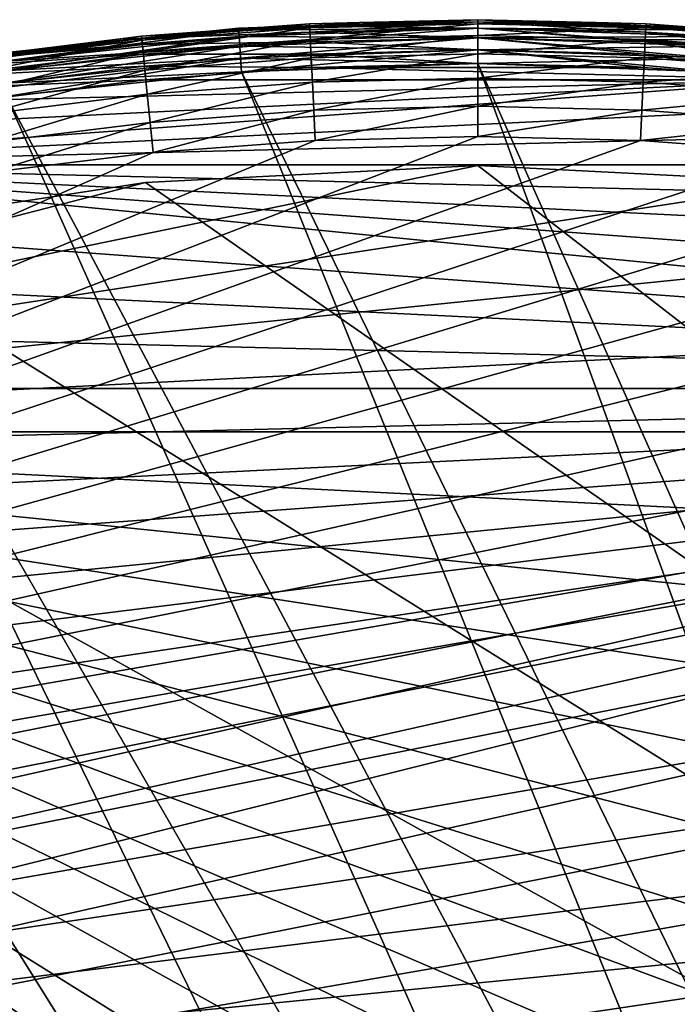
# Model space of a CAD drawing. Extents: x -24 to 88, y -253 to 24.
# Drawn here: x -3 to 1, y 17 to 24 of the extents above; entities that cross this region are included whole.
import ezdxf

# ---------------------------------------------------------------- set-up
doc = ezdxf.new("R2010")
doc.units = 0
doc.header["$MEASUREMENT"] = 0
doc.layers.add('L2', color=7, linetype='Continuous')
doc.layers.add('L3', color=7, linetype='Continuous')

msp = doc.modelspace()

# ---------------------------------------------------------------- linework, layer by layer
at = {"layer": 'L2', "color": 7}
for points in [[(-1.15237, 23.45703, 118.2073), (-1.15309, 23.47169, 118.3), (-0.810984, 23.48009, 118.3)], [(-1.15309, 23.47169, 118.3), (-1.15309, 23.47169, 122.2), (-0.810984, 23.48009, 118.3)], [(-0.810984, 23.48009, 118.3), (-1.15309, 23.47169, 122.2), (-0.810984, 23.48009, 122.2)], [(-1.151753, 23.44447, 122.4071), (-0.810984, 23.48009, 122.2), (-1.15309, 23.47169, 122.2)], [(0, 23.48532, 118.2073), (0, 23.4427, 118.1237), (-1.15237, 23.45703, 118.2073)], [(0, 23.48532, 118.2073), (-1.15237, 23.45703, 118.2073), (-0.810984, 23.48009, 118.3)], [(0, 23.47274, 122.4071), (0, 23.5, 122.2), (-1.151753, 23.44447, 122.4071)], [(0, 23.5, 122.2), (-0.810984, 23.48009, 122.2), (-1.151753, 23.44447, 122.4071)], [(-0.810984, 23.48009, 118.3), (0, 23.5, 118.3), (0, 23.48532, 118.2073)], [(-0.810984, 23.48009, 118.3), (-0.810984, 23.48009, 122.2), (0, 23.5, 118.3)], [(0, 23.5, 118.3), (-0.810984, 23.48009, 122.2), (0, 23.5, 122.2)], [(0.810984, 23.48009, 118.3), (0, 23.48532, 118.2073), (0, 23.5, 118.3)], [(0, 23.5, 118.3), (0, 23.5, 122.2), (0.810984, 23.48009, 118.3)], [(0.810984, 23.48009, 118.3), (0, 23.5, 122.2), (0.810984, 23.48009, 122.2)], [(0.810984, 23.48009, 122.2), (0, 23.5, 122.2), (0, 23.47274, 122.4071)], [(1.150279, 23.41447, 118.1237), (0, 23.4427, 118.1237), (0, 23.48532, 118.2073)], [(1.15237, 23.45703, 118.2073), (1.150279, 23.41447, 118.1237), (0, 23.48532, 118.2073)], [(1.15237, 23.45703, 118.2073), (0, 23.48532, 118.2073), (0.810984, 23.48009, 118.3)], [(0, 23.47274, 122.4071), (1.151753, 23.44447, 122.4071), (0.810984, 23.48009, 122.2)], [(1.15309, 23.47169, 118.3), (1.15237, 23.45703, 118.2073), (0.810984, 23.48009, 118.3)], [(0.810984, 23.48009, 118.3), (0.810984, 23.48009, 122.2), (1.15309, 23.47169, 118.3)], [(1.15309, 23.47169, 118.3), (0.810984, 23.48009, 122.2), (1.15309, 23.47169, 122.2)], [(1.151753, 23.44447, 122.4071), (1.15309, 23.47169, 122.2), (0.810984, 23.48009, 122.2)], [(-1.15237, 23.45703, 118.2073), (-2.303403, 23.38684, 118.3), (-1.15309, 23.47169, 118.3)], [(-2.303403, 23.38684, 118.3), (-2.303403, 23.38684, 122.2), (-1.15309, 23.47169, 118.3)], [(-1.15309, 23.47169, 118.3), (-2.303403, 23.38684, 122.2), (-1.15309, 23.47169, 122.2)], [(-2.300731, 23.35971, 122.4071), (-1.15309, 23.47169, 122.2), (-2.303403, 23.38684, 122.2)], [(-2.301964, 23.37223, 118.2073), (-2.303403, 23.38684, 118.3), (-1.15237, 23.45703, 118.2073)], [(-1.15237, 23.45703, 118.2073), (-1.150279, 23.41447, 118.1237), (-2.301964, 23.37223, 118.2073)], [(-2.297787, 23.32982, 118.1237), (-2.301964, 23.37223, 118.2073), (-1.150279, 23.41447, 118.1237)], [(-1.151753, 23.44447, 122.4071), (-1.15309, 23.47169, 122.2), (-2.300731, 23.35971, 122.4071)], [(-2.300731, 23.35971, 122.4071), (-2.292897, 23.28018, 122.6), (-1.151753, 23.44447, 122.4071)], [(-2.297787, 23.32982, 118.1237), (-1.150279, 23.41447, 118.1237), (-1.147022, 23.34818, 118.0573)], [(-1.147831, 23.36464, 122.6), (-1.151753, 23.44447, 122.4071), (-2.292897, 23.28018, 122.6)], [(0, 23.4427, 118.1237), (-1.150279, 23.41447, 118.1237), (-1.15237, 23.45703, 118.2073)], [(0, 23.47274, 122.4071), (-1.151753, 23.44447, 122.4071), (-1.147831, 23.36464, 122.6)], [(0, 23.4427, 118.1237), (0, 23.37634, 118.0573), (-1.150279, 23.41447, 118.1237)], [(-1.147022, 23.34818, 118.0573), (-1.150279, 23.41447, 118.1237), (0, 23.37634, 118.0573)], [(-1.147831, 23.36464, 122.6), (0, 23.39282, 122.6), (0, 23.47274, 122.4071)], [(0, 23.47274, 122.4071), (0, 23.39282, 122.6), (1.151753, 23.44447, 122.4071)], [(0, 23.39282, 122.6), (1.147831, 23.36464, 122.6), (1.151753, 23.44447, 122.4071)], [(1.147022, 23.34818, 118.0573), (0, 23.37634, 118.0573), (0, 23.4427, 118.1237)], [(1.150279, 23.41447, 118.1237), (1.147022, 23.34818, 118.0573), (0, 23.4427, 118.1237)], [(2.291281, 23.26377, 118.0573), (1.147022, 23.34818, 118.0573), (1.150279, 23.41447, 118.1237)], [(1.151753, 23.44447, 122.4071), (1.147831, 23.36464, 122.6), (2.300731, 23.35971, 122.4071)], [(2.297787, 23.32982, 118.1237), (1.150279, 23.41447, 118.1237), (1.15237, 23.45703, 118.2073)], [(2.297787, 23.32982, 118.1237), (2.291281, 23.26377, 118.0573), (1.150279, 23.41447, 118.1237)], [(1.151753, 23.44447, 122.4071), (2.303403, 23.38684, 122.2), (1.15309, 23.47169, 122.2)], [(2.300731, 23.35971, 122.4071), (2.303403, 23.38684, 122.2), (1.151753, 23.44447, 122.4071)], [(2.301964, 23.37223, 118.2073), (1.15237, 23.45703, 118.2073), (1.15309, 23.47169, 118.3)], [(2.301964, 23.37223, 118.2073), (2.297787, 23.32982, 118.1237), (1.15237, 23.45703, 118.2073)], [(1.15309, 23.47169, 118.3), (2.303403, 23.38684, 118.3), (2.301964, 23.37223, 118.2073)], [(1.15309, 23.47169, 118.3), (1.15309, 23.47169, 122.2), (2.303403, 23.38684, 118.3)], [(2.303403, 23.38684, 118.3), (1.15309, 23.47169, 122.2), (2.303403, 23.38684, 122.2)], [(-3.446012, 23.23112, 118.2073), (-3.448166, 23.24565, 118.3), (-2.301964, 23.37223, 118.2073)], [(-3.448166, 23.24565, 118.3), (-2.429183, 23.37133, 118.3), (-2.301964, 23.37223, 118.2073)], [(-3.448166, 23.24565, 118.3), (-3.448166, 23.24565, 122.2), (-2.429183, 23.37133, 118.3)], [(-2.429183, 23.37133, 118.3), (-3.448166, 23.24565, 122.2), (-2.429183, 23.37133, 122.2)], [(-2.429183, 23.37133, 122.2), (-3.448166, 23.24565, 122.2), (-3.444166, 23.21868, 122.4071)], [(-3.446012, 23.23112, 118.2073), (-2.301964, 23.37223, 118.2073), (-2.297787, 23.32982, 118.1237)], [(-3.444166, 23.21868, 122.4071), (-2.300731, 23.35971, 122.4071), (-2.429183, 23.37133, 122.2)], [(-3.444166, 23.21868, 122.4071), (-3.43244, 23.13963, 122.6), (-2.300731, 23.35971, 122.4071)], [(-3.43244, 23.13963, 122.6), (-2.292897, 23.28018, 122.6), (-2.300731, 23.35971, 122.4071)], [(-2.301964, 23.37223, 118.2073), (-2.429183, 23.37133, 118.3), (-2.303403, 23.38684, 118.3)], [(-2.429183, 23.37133, 118.3), (-2.429183, 23.37133, 122.2), (-2.303403, 23.38684, 118.3)], [(-2.303403, 23.38684, 118.3), (-2.429183, 23.37133, 122.2), (-2.303403, 23.38684, 122.2)], [(-2.300731, 23.35971, 122.4071), (-2.303403, 23.38684, 122.2), (-2.429183, 23.37133, 122.2)], [(-1.147022, 23.34818, 118.0573), (-2.291281, 23.26377, 118.0573), (-2.297787, 23.32982, 118.1237)], [(-1.147831, 23.36464, 122.6), (-2.292897, 23.28018, 122.6), (-2.280436, 23.15366, 122.7657)], [(-1.147022, 23.34818, 118.0573), (-1.142919, 23.26465, 118.0147), (-2.291281, 23.26377, 118.0573)], [(-2.280436, 23.15366, 122.7657), (-1.141593, 23.23766, 122.7657), (-1.147831, 23.36464, 122.6)], [(-1.147831, 23.36464, 122.6), (-1.141593, 23.23766, 122.7657), (0, 23.39282, 122.6)], [(-1.147022, 23.34818, 118.0573), (0, 23.37634, 118.0573), (0, 23.29271, 118.0147)], [(0, 23.29271, 118.0147), (-1.142919, 23.26465, 118.0147), (-1.147022, 23.34818, 118.0573)], [(-1.141593, 23.23766, 122.7657), (0, 23.26569, 122.7657), (0, 23.39282, 122.6)], [(0, 23.39282, 122.6), (0, 23.26569, 122.7657), (1.147831, 23.36464, 122.6)], [(1.147022, 23.34818, 118.0573), (1.142919, 23.26465, 118.0147), (0, 23.37634, 118.0573)], [(0, 23.29271, 118.0147), (0, 23.37634, 118.0573), (1.142919, 23.26465, 118.0147)], [(1.141593, 23.23766, 122.7657), (1.147831, 23.36464, 122.6), (0, 23.26569, 122.7657)], [(2.292897, 23.28018, 122.6), (1.147831, 23.36464, 122.6), (1.141593, 23.23766, 122.7657)], [(2.283084, 23.18054, 118.0147), (1.142919, 23.26465, 118.0147), (1.147022, 23.34818, 118.0573)], [(2.291281, 23.26377, 118.0573), (2.283084, 23.18054, 118.0147), (1.147022, 23.34818, 118.0573)], [(2.292897, 23.28018, 122.6), (2.300731, 23.35971, 122.4071), (1.147831, 23.36464, 122.6)], [(-2.297787, 23.32982, 118.1237), (-3.439759, 23.18897, 118.1237), (-3.446012, 23.23112, 118.2073)], [(-2.297787, 23.32982, 118.1237), (-2.291281, 23.26377, 118.0573), (-3.439759, 23.18897, 118.1237)], [(-3.43244, 23.13963, 122.6), (-3.413785, 23.01387, 122.7657), (-2.292897, 23.28018, 122.6)], [(-2.280436, 23.15366, 122.7657), (-2.292897, 23.28018, 122.6), (-3.413785, 23.01387, 122.7657)], [(0, 23.29271, 118.0147), (0, 23.2, 118), (-1.142919, 23.26465, 118.0147)], [(0, 23.29271, 118.0147), (1.142919, 23.26465, 118.0147), (1.13837, 23.17205, 118)], [(1.13837, 23.17205, 118), (0, 23.2, 118), (0, 23.29271, 118.0147)], [(2.280436, 23.15366, 122.7657), (2.292897, 23.28018, 122.6), (1.141593, 23.23766, 122.7657)], [(-2.291281, 23.26377, 118.0573), (-3.430021, 23.12332, 118.0573), (-3.439759, 23.18897, 118.1237)], [(-2.291281, 23.26377, 118.0573), (-2.283084, 23.18054, 118.0147), (-3.430021, 23.12332, 118.0573)], [(-1.142919, 23.26465, 118.0147), (-2.283084, 23.18054, 118.0147), (-2.291281, 23.26377, 118.0573)], [(-1.142919, 23.26465, 118.0147), (-1.13837, 23.17205, 118), (-2.283084, 23.18054, 118.0147)], [(-2.280436, 23.15366, 122.7657), (-2.264196, 22.98877, 122.8928), (-1.141593, 23.23766, 122.7657)], [(-2.264196, 22.98877, 122.8928), (-1.133463, 23.07218, 122.8928), (-1.141593, 23.23766, 122.7657)], [(0, 23.2, 118), (-1.13837, 23.17205, 118), (-1.142919, 23.26465, 118.0147)], [(-1.141593, 23.23766, 122.7657), (-1.133463, 23.07218, 122.8928), (0, 23.26569, 122.7657)], [(0, 23.1, 122.8928), (0, 23.26569, 122.7657), (-1.133463, 23.07218, 122.8928)], [(1.141593, 23.23766, 122.7657), (0, 23.26569, 122.7657), (0, 23.1, 122.8928)], [(1.133463, 23.07218, 122.8928), (1.141593, 23.23766, 122.7657), (0, 23.1, 122.8928)], [(2.280436, 23.15366, 122.7657), (1.141593, 23.23766, 122.7657), (1.133463, 23.07218, 122.8928)], [(1.13837, 23.17205, 118), (1.142919, 23.26465, 118.0147), (2.273998, 23.08829, 118)], [(2.283084, 23.18054, 118.0147), (2.273998, 23.08829, 118), (1.142919, 23.26465, 118.0147)], [(-2.283084, 23.18054, 118.0147), (-3.41775, 23.0406, 118.0147), (-3.430021, 23.12332, 118.0573)], [(-2.283084, 23.18054, 118.0147), (-2.273998, 23.08829, 118), (-3.41775, 23.0406, 118.0147)], [(-2.280436, 23.15366, 122.7657), (-3.413785, 23.01387, 122.7657), (-3.389474, 22.84998, 122.8928)], [(-3.389474, 22.84998, 122.8928), (-2.264196, 22.98877, 122.8928), (-2.280436, 23.15366, 122.7657)], [(-1.13837, 23.17205, 118), (-2.273998, 23.08829, 118), (-2.283084, 23.18054, 118.0147)], [(2.273998, 23.08829, 118), (-2.273998, 23.08829, 118), (-1.13837, 23.17205, 118)], [(1.13837, 23.17205, 118), (-1.13837, 23.17205, 118), (0, 23.2, 118)], [(2.273998, 23.08829, 118), (-1.13837, 23.17205, 118), (1.13837, 23.17205, 118)], [(1.133463, 23.07218, 122.8928), (2.264196, 22.98877, 122.8928), (2.280436, 23.15366, 122.7657)], [(-4.526095, 22.75422, 118), (2.273998, 23.08829, 118), (-5.63714, 22.50472, 118)], [(-5.63714, 22.50472, 118), (2.273998, 23.08829, 118), (3.404147, 22.94889, 118)], [(2.273998, 23.08829, 118), (-4.526095, 22.75422, 118), (-3.404147, 22.94889, 118)], [(-2.273998, 23.08829, 118), (-3.404147, 22.94889, 118), (-3.41775, 23.0406, 118.0147)], [(-3.404147, 22.94889, 118), (-2.273998, 23.08829, 118), (2.273998, 23.08829, 118)], [(-2.264196, 22.98877, 122.8928), (-2.245284, 22.79675, 122.9727), (-1.133463, 23.07218, 122.8928)], [(-1.123996, 22.87946, 122.9727), (-1.133463, 23.07218, 122.8928), (-2.245284, 22.79675, 122.9727)], [(0, 23.1, 122.8928), (-1.133463, 23.07218, 122.8928), (-1.123996, 22.87946, 122.9727)], [(0, 22.90706, 122.9727), (0, 23.1, 122.8928), (-1.123996, 22.87946, 122.9727)], [(1.133463, 23.07218, 122.8928), (0, 23.1, 122.8928), (0, 22.90706, 122.9727)], [(0, 22.90706, 122.9727), (1.123996, 22.87946, 122.9727), (1.133463, 23.07218, 122.8928)], [(1.133463, 23.07218, 122.8928), (1.123996, 22.87946, 122.9727), (2.264196, 22.98877, 122.8928)], [(-5.63714, 22.50472, 118), (3.404147, 22.94889, 118), (4.526095, 22.75422, 118)], [(-3.389474, 22.84998, 122.8928), (-3.361163, 22.65912, 122.9727), (-2.264196, 22.98877, 122.8928)], [(-3.361163, 22.65912, 122.9727), (-2.245284, 22.79675, 122.9727), (-2.264196, 22.98877, 122.8928)], [(1.123996, 22.87946, 122.9727), (2.245284, 22.79675, 122.9727), (2.264196, 22.98877, 122.8928)], [(-1.123996, 22.87946, 122.9727), (-2.245284, 22.79675, 122.9727), (-2.224989, 22.59069, 123)], [(-1.113836, 22.67266, 123), (-1.123996, 22.87946, 122.9727), (-2.224989, 22.59069, 123)], [(0, 22.90706, 122.9727), (-1.123996, 22.87946, 122.9727), (-1.113836, 22.67266, 123)], [(-1.113836, 22.67266, 123), (0, 22.7, 123), (0, 22.90706, 122.9727)], [(0, 22.90706, 122.9727), (0, 22.7, 123), (1.123996, 22.87946, 122.9727)], [(0, 22.7, 123), (1.113836, 22.67266, 123), (1.123996, 22.87946, 122.9727)], [(1.123996, 22.87946, 122.9727), (1.113836, 22.67266, 123), (2.245284, 22.79675, 122.9727)], [(4.526095, 22.75422, 118), (5.63714, 22.50472, 118), (-5.63714, 22.50472, 118)], [(-3.361163, 22.65912, 122.9727), (-3.330782, 22.45431, 123), (-2.245284, 22.79675, 122.9727)], [(-2.224989, 22.59069, 123), (-2.245284, 22.79675, 122.9727), (-3.330782, 22.45431, 123)], [(2.224989, 22.59069, 123), (2.245284, 22.79675, 122.9727), (1.113836, 22.67266, 123)], [(-15.24439, 16.81959, 123), (0, 22.7, 123), (-1.113836, 22.67266, 123)], [(-15.24439, 16.81959, 123), (1.113836, 22.67266, 123), (0, 22.7, 123)], [(-1.113836, 22.67266, 123), (-2.224989, 22.59069, 123), (-15.24439, 16.81959, 123)], [(-15.24439, 16.81959, 123), (2.224989, 22.59069, 123), (1.113836, 22.67266, 123)], [(-15.24439, 16.81959, 123), (-2.224989, 22.59069, 123), (-3.330782, 22.45431, 123)], [(3.330782, 22.45431, 123), (2.224989, 22.59069, 123), (-15.24439, 16.81959, 123)], [(9.919278, 20.97255, 118), (-6.734604, 22.20102, 118), (-5.63714, 22.50472, 118)], [(-5.63714, 22.50472, 118), (5.63714, 22.50472, 118), (6.734604, 22.20102, 118)], [(-5.63714, 22.50472, 118), (6.734604, 22.20102, 118), (7.815844, 21.84382, 118)], [(9.919278, 20.97255, 118), (-5.63714, 22.50472, 118), (8.878255, 21.43401, 118)], [(8.878255, 21.43401, 118), (-5.63714, 22.50472, 118), (7.815844, 21.84382, 118)], [(-15.24439, 16.81959, 123), (4.42855, 22.26382, 123), (3.330782, 22.45431, 123)], [(-15.24439, 16.81959, 123), (5.51565, 22.01971, 123), (4.42855, 22.26382, 123)], [(-7.815844, 21.84382, 118), (-6.734604, 22.20102, 118), (9.919278, 20.97255, 118)], [(6.589462, 21.72255, 123), (5.51565, 22.01971, 123), (-15.24439, 16.81959, 123)], [(9.919278, 20.97255, 118), (-8.878255, 21.43401, 118), (-7.815844, 21.84382, 118)], [(-15.24439, 16.81959, 123), (7.6474, 21.37305, 123), (6.589462, 21.72255, 123)], [(9.919278, 20.97255, 118), (-9.919278, 20.97255, 118), (-8.878255, 21.43401, 118)], [(-15.24439, 16.81959, 123), (8.686914, 20.97207, 123), (7.6474, 21.37305, 123)], [(10.9364, 20.46057, 118), (-18.63441, 13.82022, 118), (9.919278, 20.97255, 118)], [(9.919278, 20.97255, 118), (-18.63441, 13.82022, 118), (-17.93384, 14.71792, 118)], [(9.919278, 20.97255, 118), (-17.93384, 14.71792, 118), (-17.19007, 15.58017, 118)], [(-17.19007, 15.58017, 118), (-16.40488, 16.40488, 118), (9.919278, 20.97255, 118)], [(-16.81959, 15.24439, 123), (9.705501, 20.52056, 123), (8.686914, 20.97207, 123)], [(-16.81959, 15.24439, 123), (8.686914, 20.97207, 123), (-16.05132, 16.05132, 123)], [(9.919278, 20.97255, 118), (-16.40488, 16.40488, 118), (-15.58017, 17.19007, 118)], [(-16.05132, 16.05132, 123), (8.686914, 20.97207, 123), (-15.24439, 16.81959, 123)], [(9.919278, 20.97255, 118), (-15.58017, 17.19007, 118), (-14.71792, 17.93384, 118)], [(-14.71792, 17.93384, 118), (-13.82022, 18.63441, 118), (9.919278, 20.97255, 118)], [(-13.82022, 18.63441, 118), (-12.88923, 19.2901, 118), (9.919278, 20.97255, 118)], [(9.919278, 20.97255, 118), (-12.88923, 19.2901, 118), (-11.92718, 19.8993, 118)], [(9.919278, 20.97255, 118), (-11.92718, 19.8993, 118), (-10.9364, 20.46057, 118)], [(-10.9364, 20.46057, 118), (-9.919278, 20.97255, 118), (9.919278, 20.97255, 118)], [(10.70071, 20.01961, 123), (9.705501, 20.52056, 123), (-16.81959, 15.24439, 123)], [(11.92718, 19.8993, 118), (-18.63441, 13.82022, 118), (10.9364, 20.46057, 118)], [(-16.81959, 15.24439, 123), (11.67013, 19.47044, 123), (10.70071, 20.01961, 123)], [(11.92718, 19.8993, 118), (12.88923, 19.2901, 118), (-18.63441, 13.82022, 118)], [(-16.81959, 15.24439, 123), (12.61144, 18.87436, 123), (11.67013, 19.47044, 123)], [(12.88923, 19.2901, 118), (13.82022, 18.63441, 118), (-18.63441, 13.82022, 118)], [(13.52237, 18.23281, 123), (12.61144, 18.87436, 123), (-16.81959, 15.24439, 123)], [(-18.63441, 13.82022, 118), (13.82022, 18.63441, 118), (14.71792, 17.93384, 118)], [(-16.81959, 15.24439, 123), (14.40073, 17.54734, 123), (13.52237, 18.23281, 123)], [(-18.63441, 13.82022, 118), (14.71792, 17.93384, 118), (15.58017, 17.19007, 118)], [(-16.81959, 15.24439, 123), (15.24439, 16.81959, 123), (14.40073, 17.54734, 123)], [(15.58017, 17.19007, 118), (16.40488, 16.40488, 118), (-18.63441, 13.82022, 118)], [(16.05132, 16.05132, 123), (15.24439, 16.81959, 123), (-16.81959, 15.24439, 123)]]:
    msp.add_3dface(points, dxfattribs=at)
at = {"layer": 'L3', "color": 7}
for points in [[(0, 23.48532, 0.207295), (-1.639277, 23.44275, 0.3), (0, 23.5, 0.3)], [(0, 23.5, 117.7), (-1.639277, 23.44275, 117.7), (-1.638253, 23.42811, 117.7927)], [(0, 23.5, 117.7), (0, 23.5, 0.3), (-1.639277, 23.44275, 117.7)], [(-1.639277, 23.44275, 117.7), (0, 23.5, 0.3), (-1.639277, 23.44275, 0.3)], [(-1.638253, 23.42811, 0.207295), (-1.639277, 23.44275, 0.3), (0, 23.48532, 0.207295)], [(-1.638253, 23.42811, 117.7927), (0, 23.48532, 117.7927), (0, 23.5, 117.7)], [(0, 23.48532, 0.207295), (0, 23.4427, 0.123664), (-1.638253, 23.42811, 0.207295)], [(-1.638253, 23.42811, 117.7927), (-1.63528, 23.3856, 117.8763), (0, 23.48532, 117.7927)], [(-1.63528, 23.3856, 117.8763), (0, 23.4427, 117.8763), (0, 23.48532, 117.7927)], [(0, 23.48532, 0.207295), (0, 23.5, 0.3), (1.638253, 23.42811, 0.207295)], [(0, 23.5, 0.3), (1.639277, 23.44275, 0.3), (1.638253, 23.42811, 0.207295)], [(0, 23.5, 117.7), (0, 23.48532, 117.7927), (1.639277, 23.44275, 117.7)], [(1.639277, 23.44275, 117.7), (1.639277, 23.44275, 0.3), (0, 23.5, 117.7)], [(0, 23.5, 117.7), (1.639277, 23.44275, 0.3), (0, 23.5, 0.3)], [(1.638253, 23.42811, 0.207295), (1.63528, 23.3856, 0.123664), (0, 23.48532, 0.207295)], [(0, 23.48532, 0.207295), (1.63528, 23.3856, 0.123664), (0, 23.4427, 0.123664)], [(0, 23.48532, 117.7927), (0, 23.4427, 117.8763), (1.638253, 23.42811, 117.7927)], [(0, 23.48532, 117.7927), (1.638253, 23.42811, 117.7927), (1.639277, 23.44275, 117.7)], [(-3.268524, 23.25676, 0.207295), (-2.301959, 23.3731, 0.3), (-1.638253, 23.42811, 0.207295)], [(-1.638253, 23.42811, 0.207295), (-1.63528, 23.3856, 0.123664), (-3.268524, 23.25676, 0.207295)], [(-3.268524, 23.25676, 117.7927), (-3.262594, 23.21456, 117.8763), (-1.638253, 23.42811, 117.7927)], [(-1.638253, 23.42811, 117.7927), (-2.301959, 23.3731, 117.7), (-3.268524, 23.25676, 117.7927)], [(-3.262594, 23.21456, 117.8763), (-1.63528, 23.3856, 117.8763), (-1.638253, 23.42811, 117.7927)], [(-1.638253, 23.42811, 0.207295), (-2.301959, 23.3731, 0.3), (-1.639277, 23.44275, 0.3)], [(-1.638253, 23.42811, 117.7927), (-1.639277, 23.44275, 117.7), (-2.301959, 23.3731, 117.7)], [(-1.639277, 23.44275, 117.7), (-1.639277, 23.44275, 0.3), (-2.301959, 23.3731, 117.7)], [(-2.301959, 23.3731, 117.7), (-1.639277, 23.44275, 0.3), (-2.301959, 23.3731, 0.3)], [(-1.638253, 23.42811, 0.207295), (0, 23.4427, 0.123664), (-1.63528, 23.3856, 0.123664)], [(0, 23.4427, 0.123664), (0, 23.37634, 0.057295), (-1.63528, 23.3856, 0.123664)], [(-1.63528, 23.3856, 117.8763), (-1.630651, 23.31939, 117.9427), (0, 23.4427, 117.8763)], [(-1.630651, 23.31939, 117.9427), (0, 23.37634, 117.9427), (0, 23.4427, 117.8763)], [(1.63528, 23.3856, 0.123664), (1.630651, 23.31939, 0.057295), (0, 23.4427, 0.123664)], [(0, 23.4427, 0.123664), (1.630651, 23.31939, 0.057295), (0, 23.37634, 0.057295)], [(0, 23.4427, 117.8763), (0, 23.37634, 117.9427), (1.63528, 23.3856, 117.8763)], [(0, 23.4427, 117.8763), (1.63528, 23.3856, 117.8763), (1.638253, 23.42811, 117.7927)], [(-3.268524, 23.25676, 0.207295), (-3.270568, 23.2713, 0.3), (-2.301959, 23.3731, 0.3)], [(-3.268524, 23.25676, 117.7927), (-2.301959, 23.3731, 117.7), (-3.270568, 23.2713, 117.7)], [(-2.301959, 23.3731, 117.7), (-2.301959, 23.3731, 0.3), (-3.270568, 23.2713, 117.7)], [(-3.270568, 23.2713, 117.7), (-2.301959, 23.3731, 0.3), (-3.270568, 23.2713, 0.3)], [(-3.268524, 23.25676, 0.207295), (-1.63528, 23.3856, 0.123664), (-3.262594, 23.21456, 0.123664)], [(-1.63528, 23.3856, 0.123664), (-1.630651, 23.31939, 0.057295), (-3.262594, 23.21456, 0.123664)], [(-3.262594, 23.21456, 117.8763), (-3.253357, 23.14884, 117.9427), (-1.63528, 23.3856, 117.8763)], [(-3.253357, 23.14884, 117.9427), (-1.630651, 23.31939, 117.9427), (-1.63528, 23.3856, 117.8763)], [(-1.63528, 23.3856, 0.123664), (0, 23.37634, 0.057295), (-1.630651, 23.31939, 0.057295)], [(0, 23.37634, 0.057295), (0, 23.29271, 0.014683), (-1.630651, 23.31939, 0.057295)], [(-1.630651, 23.31939, 117.9427), (-1.624817, 23.23597, 117.9853), (0, 23.37634, 117.9427)], [(-1.624817, 23.23597, 117.9853), (0, 23.29271, 117.9853), (0, 23.37634, 117.9427)], [(0, 23.37634, 117.9427), (1.630651, 23.31939, 117.9427), (1.63528, 23.3856, 117.8763)], [(1.630651, 23.31939, 0.057295), (1.624817, 23.23597, 0.014683), (0, 23.37634, 0.057295)], [(0, 23.37634, 0.057295), (1.624817, 23.23597, 0.014683), (0, 23.29271, 0.014683)], [(0, 23.37634, 117.9427), (0, 23.29271, 117.9853), (1.630651, 23.31939, 117.9427)], [(-3.262594, 23.21456, 0.123664), (-1.630651, 23.31939, 0.057295), (-3.253357, 23.14884, 0.057295)], [(-1.630651, 23.31939, 0.057295), (-1.624817, 23.23597, 0.014683), (-3.253357, 23.14884, 0.057295)], [(-3.253357, 23.14884, 117.9427), (-3.241718, 23.06602, 117.9853), (-1.630651, 23.31939, 117.9427)], [(-3.241718, 23.06602, 117.9853), (-1.624817, 23.23597, 117.9853), (-1.630651, 23.31939, 117.9427)], [(-1.630651, 23.31939, 0.057295), (0, 23.29271, 0.014683), (-1.624817, 23.23597, 0.014683)], [(0, 23.29271, 0.014683), (0, 23.2), (-1.624817, 23.23597, 0.014683)], [(-1.624817, 23.23597, 117.9853), (-1.61835, 23.14349, 118), (0, 23.29271, 117.9853)], [(-1.61835, 23.14349, 118), (0, 23.2, 118), (0, 23.29271, 117.9853)], [(0, 23.29271, 117.9853), (1.624817, 23.23597, 117.9853), (1.630651, 23.31939, 117.9427)], [(1.624817, 23.23597, 0.014683), (1.61835, 23.14349), (0, 23.29271, 0.014683)], [(0, 23.29271, 0.014683), (1.61835, 23.14349), (0, 23.2)], [(0, 23.29271, 117.9853), (0, 23.2, 118), (1.624817, 23.23597, 117.9853)], [(-3.253357, 23.14884, 0.057295), (-1.624817, 23.23597, 0.014683), (-3.241718, 23.06602, 0.014683)], [(-1.624817, 23.23597, 0.014683), (-1.61835, 23.14349), (-3.241718, 23.06602, 0.014683)], [(-3.241718, 23.06602, 117.9853), (-3.228816, 22.97422, 118), (-1.624817, 23.23597, 117.9853)], [(-3.228816, 22.97422, 118), (-1.61835, 23.14349, 118), (-1.624817, 23.23597, 117.9853)], [(-1.624817, 23.23597, 0.014683), (0, 23.2), (-1.61835, 23.14349)], [(0, 23.2, 118), (1.61835, 23.14349, 118), (1.624817, 23.23597, 117.9853)], [(-3.241718, 23.06602, 0.014683), (-1.61835, 23.14349), (-3.228816, 22.97422)], [(14.91267, -17.77223), (-3.228816, 22.97422), (-1.61835, 23.14349)], [(17.24096, -15.52383, 118), (-1.61835, 23.14349, 118), (-3.228816, 22.97422, 118)], [(14.91267, -17.77223), (-1.61835, 23.14349), (0, 23.2)], [(17.24096, -15.52383, 118), (0, 23.2, 118), (-1.61835, 23.14349, 118)], [(0, 23.2), (1.61835, 23.14349), (14.91267, -17.77223)], [(1.61835, 23.14349, 118), (0, 23.2, 118), (17.24096, -15.52383, 118)], [(-4.823551, 22.69302), (-3.228816, 22.97422), (14.91267, -17.77223)], [(-3.228816, 22.97422, 118), (-4.823551, 22.69302, 118), (17.24096, -15.52383, 118)], [(14.91267, -17.77223), (-6.394787, 22.30127), (-4.823551, 22.69302)], [(17.24096, -15.52383, 118), (-4.823551, 22.69302, 118), (-6.394787, 22.30127, 118)], [(2.276287, 22.38456, 1), (0, 22.5, 1), (-8.873006, 20.67655, 1)], [(-8.873006, 20.67655, 1), (0, 22.5, 1), (-2.276287, 22.38456, 1)], [(-2.276287, 22.38456, 117), (0, 22.5, 117), (21.78174, 5.639682, 117)], [(-2.276287, 22.38456, 117), (0, 22.5, 1), (0, 22.5, 117)], [(-2.276287, 22.38456, 117), (-2.276287, 22.38456, 1), (0, 22.5, 1)], [(21.78174, 5.639682, 117), (0, 22.5, 117), (2.276287, 22.38456, 117)], [(0, 22.5, 117), (0, 22.5, 1), (2.276287, 22.38456, 1)], [(0, 22.5, 117), (2.276287, 22.38456, 1), (2.276287, 22.38456, 117)], [(-8.873006, 20.67655, 1), (4.529217, 22.03942, 1), (2.276287, 22.38456, 1)], [(-8.873006, 20.67655, 1), (-2.276287, 22.38456, 1), (-4.529217, 22.03942, 1)], [(-4.529217, 22.03942, 117), (-2.276287, 22.38456, 117), (21.78174, 5.639682, 117)], [(-4.529217, 22.03942, 117), (-4.529217, 22.03942, 1), (-2.276287, 22.38456, 1)], [(-4.529217, 22.03942, 117), (-2.276287, 22.38456, 1), (-2.276287, 22.38456, 117)], [(14.91267, -17.77223), (-7.934867, 21.80087), (-6.394787, 22.30127)], [(17.24096, -15.52383, 118), (-6.394787, 22.30127, 118), (-7.934867, 21.80087, 118)], [(-8.873006, 20.67655, 1), (6.73567, 21.46813, 1), (4.529217, 22.03942, 1)], [(21.78174, 5.639682, 117), (-6.73567, 21.46813, 117), (-4.529217, 22.03942, 117)], [(-9.43629, 21.19425), (-7.934867, 21.80087), (14.91267, -17.77223)], [(17.24096, -15.52383, 118), (-7.934867, 21.80087, 118), (-9.43629, 21.19425, 118)], [(8.873006, 20.67655, 1), (6.73567, 21.46813, 1), (-8.873006, 20.67655, 1)], [(21.78174, 5.639682, 117), (-8.873006, 20.67655, 117), (-6.73567, 21.46813, 117)], [(14.91267, -17.77223), (-10.89174, 20.48438), (-9.43629, 21.19425)], [(-9.43629, 21.19425, 118), (-10.89174, 20.48438, 118), (17.24096, -15.52383, 118)], [(-10.91929, 19.6728, 1), (21.78174, 5.639682, 1), (-8.873006, 20.67655, 1)], [(16.30784, -15.50176, 117), (-10.91929, 19.6728, 117), (-8.873006, 20.67655, 117)], [(10.91929, 19.6728, 1), (8.873006, 20.67655, 1), (-8.873006, 20.67655, 1)], [(-8.873006, 20.67655, 1), (21.78174, 5.639682, 1), (21.09942, 7.814368, 1)], [(-8.873006, 20.67655, 1), (21.09942, 7.814368, 1), (20.2006, 9.908868, 1)], [(20.2006, 9.908868, 1), (19.0945, 11.90169, 1), (-8.873006, 20.67655, 1)], [(-8.873006, 20.67655, 1), (19.0945, 11.90169, 1), (17.79245, 13.77238, 1)], [(-8.873006, 20.67655, 1), (17.79245, 13.77238, 1), (16.30784, 15.50176, 1)], [(16.30784, 15.50176, 1), (14.65588, 17.07206, 1), (-8.873006, 20.67655, 1)], [(-8.873006, 20.67655, 1), (14.65588, 17.07206, 1), (12.85353, 18.46718, 1)], [(-8.873006, 20.67655, 1), (12.85353, 18.46718, 1), (10.91929, 19.6728, 1)], [(20.2006, -9.908868, 117), (19.0945, -11.90169, 117), (-8.873006, 20.67655, 117)], [(22.24054, 3.407125, 117), (-8.873006, 20.67655, 117), (21.78174, 5.639682, 117)], [(16.30784, -15.50176, 117), (-8.873006, 20.67655, 117), (17.79245, -13.77238, 117)], [(17.79245, -13.77238, 117), (-8.873006, 20.67655, 117), (19.0945, -11.90169, 117)], [(22.24054, 3.407125, 117), (22.47112, 1.139606, 117), (-8.873006, 20.67655, 117)], [(-8.873006, 20.67655, 117), (22.47112, 1.139606, 117), (22.47112, -1.139606, 117)], [(-8.873006, 20.67655, 117), (22.47112, -1.139606, 117), (22.24054, -3.407125, 117)], [(22.24054, -3.407125, 117), (21.78174, -5.639682, 117), (-8.873006, 20.67655, 117)], [(-8.873006, 20.67655, 117), (21.78174, -5.639682, 117), (21.09942, -7.814368, 117)], [(-8.873006, 20.67655, 117), (21.09942, -7.814368, 117), (20.2006, -9.908868, 117)], [(14.91267, -17.77223), (-12.29413, 19.67472), (-10.89174, 20.48438)], [(17.24096, -15.52383, 118), (-10.89174, 20.48438, 118), (-12.29413, 19.67472, 118)], [(-13.63662, 18.76919), (-12.29413, 19.67472), (14.91267, -17.77223)], [(17.24096, -15.52383, 118), (-12.29413, 19.67472, 118), (-13.63662, 18.76919, 118)], [(-10.91929, 19.6728, 1), (-12.85353, 18.46718, 1), (21.78174, 5.639682, 1)], [(-12.85353, 18.46718, 117), (-10.91929, 19.6728, 117), (16.30784, -15.50176, 117)], [(14.91267, -17.77223), (-14.91267, 17.77223), (-13.63662, 18.76919)], [(-14.91267, 17.77223, 118), (17.24096, -15.52383, 118), (-13.63662, 18.76919, 118)], [(-14.65588, 17.07206, 1), (21.78174, 5.639682, 1), (-12.85353, 18.46718, 1)], [(16.30784, -15.50176, 117), (-14.65588, 17.07206, 117), (-12.85353, 18.46718, 117)], [(13.63662, -18.76919), (-14.91267, 17.77223), (14.91267, -17.77223)], [(0, -23.2), (-1.61835, -23.14349), (-14.91267, 17.77223)], [(-14.91267, 17.77223), (-1.61835, -23.14349), (-3.228816, -22.97422)], [(13.63662, -18.76919), (12.29413, -19.67472), (-14.91267, 17.77223)], [(-14.91267, 17.77223), (12.29413, -19.67472), (10.89174, -20.48438)], [(-14.91267, 17.77223), (10.89174, -20.48438), (9.43629, -21.19425)], [(9.43629, -21.19425), (7.934867, -21.80087), (-14.91267, 17.77223)], [(-14.91267, 17.77223), (7.934867, -21.80087), (6.394787, -22.30127)], [(-14.91267, 17.77223), (6.394787, -22.30127), (4.823551, -22.69302)], [(4.823551, -22.69302), (3.228816, -22.97422), (-14.91267, 17.77223)], [(-14.91267, 17.77223), (3.228816, -22.97422), (1.61835, -23.14349)], [(-14.91267, 17.77223), (1.61835, -23.14349), (0, -23.2)], [(13.63662, -18.76919, 118), (14.91267, -17.77223, 118), (-14.91267, 17.77223, 118)], [(14.91267, -17.77223, 118), (16.11607, -16.68868, 118), (-14.91267, 17.77223, 118)], [(-14.91267, 17.77223, 118), (16.11607, -16.68868, 118), (17.24096, -15.52383, 118)], [(-14.91267, 17.77223, 118), (-3.228816, -22.97422, 118), (-1.61835, -23.14349, 118)], [(-14.91267, 17.77223, 118), (-1.61835, -23.14349, 118), (0, -23.2, 118)], [(9.43629, -21.19425, 118), (10.89174, -20.48438, 118), (-14.91267, 17.77223, 118)], [(-14.91267, 17.77223, 118), (10.89174, -20.48438, 118), (12.29413, -19.67472, 118)], [(-14.91267, 17.77223, 118), (12.29413, -19.67472, 118), (13.63662, -18.76919, 118)], [(0, -23.2, 118), (1.61835, -23.14349, 118), (-14.91267, 17.77223, 118)], [(-14.91267, 17.77223, 118), (1.61835, -23.14349, 118), (3.228816, -22.97422, 118)], [(-14.91267, 17.77223, 118), (3.228816, -22.97422, 118), (4.823551, -22.69302, 118)], [(4.823551, -22.69302, 118), (6.394787, -22.30127, 118), (-14.91267, 17.77223, 118)], [(-14.91267, 17.77223, 118), (6.394787, -22.30127, 118), (7.934867, -21.80087, 118)], [(-14.91267, 17.77223, 118), (7.934867, -21.80087, 118), (9.43629, -21.19425, 118)], [(-16.30784, 15.50176, 1), (21.78174, 5.639682, 1), (-14.65588, 17.07206, 1)], [(16.30784, -15.50176, 117), (-16.30784, 15.50176, 117), (-14.65588, 17.07206, 117)]]:
    msp.add_3dface(points, dxfattribs=at)

doc.saveas('drawing.dxf')
